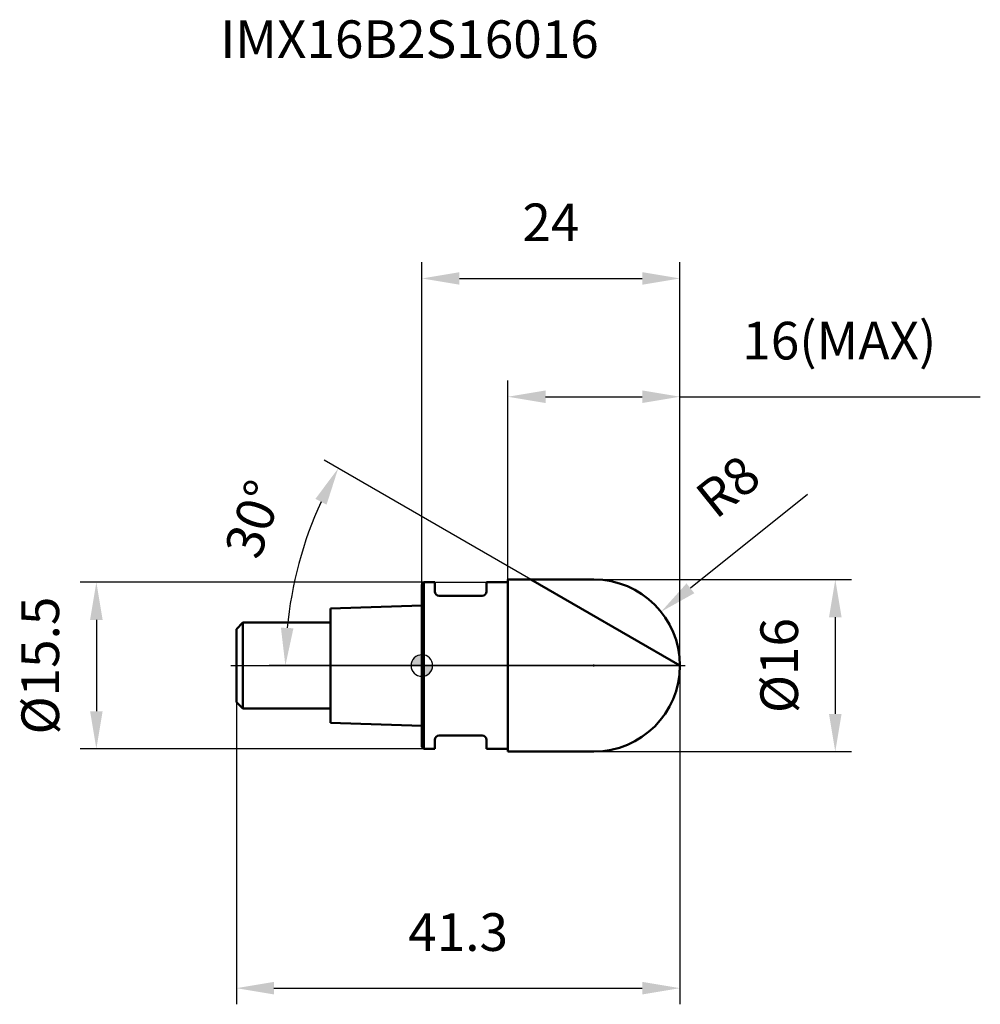
# Model space of a CAD drawing. Units: millimetres. Extents: x -37.4 to 51.9, y -31.5 to 60.1.
import ezdxf

# ---------------------------------------------------------------- set-up
doc = ezdxf.new("R2010")
doc.units = ezdxf.units.MM
doc.linetypes.add('CENTER2', pattern=[28.575, 19.05, -3.175, 3.175, -3.175])
for name, color, linetype, lineweight in [('1', 4, 'Continuous', 50), ('2', 7, 'Continuous', 25), ('4', 2, 'CENTER2', 25), ('cut', 1, 'Continuous', 25), ('nocut', 7, 'Continuous', 25), ('sk1', 4, 'Continuous', 50), ('sk2', 7, 'Continuous', 25), ('sk4', 2, 'CENTER2', 25), ('sk6', 5, 'Continuous', 35)]:
    doc.layers.add(name, color=color, linetype=linetype, lineweight=lineweight)
doc.layers.add('7', color=5, linetype='Continuous')
doc.styles.add('simplex', font='txt.shx', dxfattribs={"height": 3.5})
doc.styles.get("Standard").update_dxf_attribs({"font": 'txt.shx', "bigfont": '@extfont2.shx'})
doc.dimstyles.new('\\M+18352\\M+18373\\M+1815B - ISO-25', dxfattribs={"dimscale": 0, "dimtxt": 3.5, "dimasz": 3.5, "dimexe": 1.5, "dimexo": 0, "dimgap": 2.3, "dimtad": 1, "dimdsep": 46, "dimtxsty": 'simplex', "dimcen": 0.09, "dimclrd": 256, "dimclre": 256, "dimclrt": 256, "dimadec": 0, "dimazin": 0, "dimtfac": 1, "dimtofl": 0, "dimtmove": 0, "dimatfit": 3, "dimfxl": 1, "dimtolj": 1, "dimlwd": -1, "dimlwe": -1, "dimarcsym": 0})

# ---------------------------------------------------------------- blocks, each defined once
blk = doc.blocks.new('zero block')
h = blk.add_hatch(color=7)
h.paths.add_polyline_path([(0, 1, 0.414214), (-1, 0), (0, 0)])
h.paths.add_polyline_path([(1, 0), (0, 0), (0, -1, 0.414214)])
at = {"color": 7, "ltscale": 0.2}
for p, q in [((0, -1), (0, 1)), ((-1, 0), (1, 0))]:
    blk.add_line(p, q, dxfattribs=at)
for start, end in [(90, 180), (0, 90), (180, 270), (270, 0)]:
    blk.add_arc((0, 0), 1, start, end, dxfattribs=at)
blk = doc.blocks.new('*D2544444')
at = {"layer": '2'}
for p, q in [((16, 8), (39.948, 8)), ((38.448, 4.5), (38.448, -4.5)), ((16, -8), (39.948, -8))]:
    blk.add_line(p, q, dxfattribs=at)
for points in [[(39.031, 4.5), (37.864, 4.5), (38.448, 8)], [(37.864, -4.5), (39.031, -4.5), (38.448, -8)]]:
    blk.add_solid(points, dxfattribs=at)
at = {"layer": 'Defpoints', "color": 0}
for p in [(16, 8), (16, -8), (38.448, -8)]:
    blk.add_point(p, dxfattribs=at)
at = {"layer": '2', "insert": (31.481, 0), "char_height": 3.5, "attachment_point": 2, "rotation": 90, "line_spacing_factor": 0.9, "style": 'simplex'}
blk.add_mtext('\\A1;%%c16', dxfattribs=at)
blk = doc.blocks.new('*D2655555')
at = {"layer": '2'}
for p, q in [((35.855, 15.894), (24.978, 7.187)), ((15.91, 0), (16.09, 0)), ((16, -0.09), (16, 0.09))]:
    blk.add_line(p, q, dxfattribs=at)
blk.add_solid([(24.613, 7.642), (25.342, 6.731), (22.245, 5)], dxfattribs=at)
at = {"layer": 'Defpoints', "color": 0}
for p in [(22.245, 5), (16, 0)]:
    blk.add_point(p, dxfattribs=at)
at = {"layer": '2', "insert": (25.152, 16.25), "char_height": 3.5, "attachment_point": 1, "rotation": 38.67802, "line_spacing_factor": 0.9, "style": 'simplex'}
blk.add_mtext('\\A1;R8', dxfattribs=at)
blk = doc.blocks.new('*D2766666')
at = {"layer": '2'}
for p, q in [((10.144, 8), (-9.073, 19.095)), ((24, 0), (-14.189, 0))]:
    blk.add_line(p, q, dxfattribs=at)
blk.add_arc((24, 0), 36.689, 155.46785, 174.53215, dxfattribs=at)
for points in [[(-8.859, 14.966), (-9.896, 15.501), (-7.774, 18.345)], [(-13.105, 3.524), (-11.94, 3.468), (-12.689, 0)]]:
    blk.add_solid(points, dxfattribs=at)
at = {"layer": 'Defpoints', "color": 0}
for p in [(10.144, 8), (10.429, 7.835), (-12.132, 6.371), (24, 0), (24.329, 0)]:
    blk.add_point(p, dxfattribs=at)
at = {"layer": '2', "insert": (-17.283, 14.198), "char_height": 3.5, "attachment_point": 2, "rotation": 71.02093, "line_spacing_factor": 0.9, "style": 'simplex'}
blk.add_mtext('\\A1;30%%d', dxfattribs=at)
blk = doc.blocks.new('*D2877777')
at = {"layer": '2'}
for p, q in [((8, 8), (8, 26.5)), ((24, 0), (24, 26.5)), ((11.5, 25), (20.5, 25)), ((24, 25), (51.933, 25))]:
    blk.add_line(p, q, dxfattribs=at)
for points in [[(11.5, 25.583), (11.5, 24.417), (8, 25)], [(20.5, 24.417), (20.5, 25.583), (24, 25)]]:
    blk.add_solid(points, dxfattribs=at)
at = {"layer": 'Defpoints', "color": 0}
for p in [(24, 25), (8, 8), (24, 0)]:
    blk.add_point(p, dxfattribs=at)
at = {"layer": '2', "insert": (29.8, 31.967), "char_height": 3.5, "attachment_point": 1, "line_spacing_factor": 0.9, "style": 'simplex'}
blk.add_mtext('\\A1;16(MAX)', dxfattribs=at)
blk = doc.blocks.new('*D2988888')
at = {"layer": 'Defpoints', "color": 0}
for p in [(0.2, 7.75), (-30.268, -7.75), (0.2, -7.75)]:
    blk.add_point(p, dxfattribs=at)
at = {"layer": 'sk2'}
for p, q in [((0.2, 7.75), (-31.768, 7.75)), ((-30.268, 4.25), (-30.268, -4.25)), ((0.2, -7.75), (-31.768, -7.75))]:
    blk.add_line(p, q, dxfattribs=at)
for points in [[(-29.684, 4.25), (-30.851, 4.25), (-30.268, 7.75)], [(-30.851, -4.25), (-29.684, -4.25), (-30.268, -7.75)]]:
    blk.add_solid(points, dxfattribs=at)
at = {"layer": 'sk2', "insert": (-37.234, 0), "char_height": 3.5, "attachment_point": 2, "rotation": 90, "line_spacing_factor": 0.9, "style": 'simplex'}
blk.add_mtext('\\A1;%%c15.5', dxfattribs=at)
blk = doc.blocks.new('*D3099999')
at = {"layer": 'Defpoints', "color": 0}
for p in [(24, 0), (-17.25, -3.4), (24, -30)]:
    blk.add_point(p, dxfattribs=at)
at = {"layer": 'sk2'}
for p, q in [((24, 0), (24, -31.5)), ((-17.25, -3.4), (-17.25, -31.5)), ((-13.75, -30), (20.5, -30))]:
    blk.add_line(p, q, dxfattribs=at)
for points in [[(-13.75, -29.417), (-13.75, -30.583), (-17.25, -30)], [(20.5, -30.583), (20.5, -29.417), (24, -30)]]:
    blk.add_solid(points, dxfattribs=at)
at = {"layer": 'sk2', "insert": (3.375, -23.033), "char_height": 3.5, "attachment_point": 2, "line_spacing_factor": 0.9, "style": 'simplex'}
blk.add_mtext('\\A1;41.3', dxfattribs=at)
blk = doc.blocks.new('*D311010101010')
at = {"layer": '2'}
for p, q in [((0, 0), (0, 37.5)), ((24, 0), (24, 37.5)), ((3.5, 36), (20.5, 36))]:
    blk.add_line(p, q, dxfattribs=at)
for points in [[(3.5, 36.583), (3.5, 35.417), (0, 36)], [(20.5, 35.417), (20.5, 36.583), (24, 36)]]:
    blk.add_solid(points, dxfattribs=at)
at = {"layer": 'Defpoints', "color": 0}
for p in [(24, 36), (0, 0), (24, 0)]:
    blk.add_point(p, dxfattribs=at)
at = {"layer": '2', "insert": (12, 42.967), "char_height": 3.5, "attachment_point": 2, "line_spacing_factor": 0.9, "style": 'simplex'}
blk.add_mtext('\\A1;24', dxfattribs=at)

msp = doc.modelspace()

# ---------------------------------------------------------------- linework, layer by layer
at = {"layer": '1'}
for p, q in [((0.2, 7.75), (0, 7.55)), ((0, 7.55), (0, -7.55)), ((0.2, 7.75), (0.2, -7.75)), ((0.2, 7.75), (1.2, 7.75)), ((1.2, 7.75), (1.2, 6.9)), ((6, 7.75), (6, 6.9)), ((6, 7.75), (8, 7.75)), ((8, 8), (8, -8)), ((8, 8), (16, 8)), ((24, 0), (10.144, 8)), ((5.6, 6.5), (1.6, 6.5)), ((1.2, -6.9), (1.2, -7.75)), ((5.6, -6.5), (1.6, -6.5)), ((6, -6.9), (6, -7.75)), ((0, -7.55), (0.2, -7.75)), ((1.2, -7.75), (0.2, -7.75)), ((8, -7.75), (6, -7.75)), ((16, -8), (8, -8))]:
    msp.add_line(p, q, dxfattribs=at)
for centre, radius, start, end in [((16, 0), 8, 270, 90), ((1.6, 6.9), 0.4, 180, 270), ((5.6, 6.9), 0.4, 270, 0), ((1.6, -6.9), 0.4, 90, 180), ((5.6, -6.9), 0.4, 0, 90)]:
    msp.add_arc(centre, radius, start, end, dxfattribs=at)
at = {"layer": '4'}
msp.add_line((0, 0), (24.5, 0), dxfattribs=at)
at = {"layer": '7'}
for p, q in [((8, 8), (8, -8)), ((8, 8), (16, 8)), ((16, -8), (8, -8))]:
    msp.add_line(p, q, dxfattribs=at)
msp.add_arc((16, 0), 8, 270, 90, dxfattribs=at)
at = {"layer": 'cut'}
for p, q in [((8, 8), (8, 0)), ((16, 8), (8, 8)), ((8, 0), (24, 0))]:
    msp.add_line(p, q, dxfattribs=at)
msp.add_arc((16, 0), 8, 0, 90, dxfattribs=at)
at = {"layer": 'nocut'}
for p, q in [((0.2, 7.75), (0, 7.55)), ((0, 7.55), (0, 0)), ((0.2, 7.75), (8, 7.75)), ((8, 7.75), (8, 0)), ((8, 0), (0, 0))]:
    msp.add_line(p, q, dxfattribs=at)
at = {"layer": 'sk1'}
for p, q in [((0, 5.6), (-8.5, 5.317)), ((-8.5, 5.317), (-8.5, -5.317)), ((-17.25, 3.4), (-16.65, 4)), ((-16.65, 4), (-16.65, -4)), ((-8.5, 4), (-16.65, 4)), ((-17.25, 3.4), (-17.25, -3.4)), ((-17.25, -3.4), (-16.65, -4)), ((-16.65, -4), (-8.5, -4)), ((-8.5, -5.317), (0, -5.6))]:
    msp.add_line(p, q, dxfattribs=at)
at = {"layer": 'sk4'}
msp.add_line((-17.75, 0), (0, 0), dxfattribs=at)

# ---------------------------------------------------------------- block references
at = {"rotation": 180}
msp.add_blockref('zero block', (0, 0), dxfattribs=at)

# ---------------------------------------------------------------- texts
at = {"layer": 'sk6', "insert": (-18.745, 60), "char_height": 3.5, "width": 38.675, "attachment_point": 1, "line_spacing_factor": 0.9}
msp.add_mtext('IMX16B2S16016', dxfattribs=at)

# ---------------------------------------------------------------- dimensions: what is measured, and where the dimension line sits
at = {"layer": '2'}
dim = msp.add_linear_dim(base=(24, 36), p1=(0, 0), p2=(24, 0), dimstyle='\\M+18352\\M+18373\\M+1815B - ISO-25', override={"dimscale": 1}, dxfattribs=at)
dim.commit()
dim.dimension.update_dxf_attribs({"geometry": '*D311010101010', "text_midpoint": (12, 36), "dimtype": 160})
dim = msp.add_linear_dim(base=(24, 25), p1=(8, 8), p2=(24, 0), text='<>(MAX)', dimstyle='\\M+18352\\M+18373\\M+1815B - ISO-25', override={"dimscale": 1}, dxfattribs=at)
dim.commit()
dim.dimension.update_dxf_attribs({"geometry": '*D2877777', "text_midpoint": (39.717, 25), "dimtype": 160})
dim = msp.add_radius_dim(center=(16, 0), mpoint=(22.245, 5), dimstyle='\\M+18352\\M+18373\\M+1815B - ISO-25', override={"dimscale": 1, "dimgap": 2.3, "dimtad": 1, "dimtih": 0, "dimtoh": 0, "dimdec": 2, "dimlfac": 1, "dimpost": '', "dimcen": 0.09, "dimse1": 0, "dimse2": 0, "dimsd1": 0, "dimsd2": 0, "dimtix": 0, "dimtofl": 0, "dimatfit": 3}, dxfattribs=at)
dim.commit()
dim.dimension.update_dxf_attribs({"geometry": '*D2655555', "text_midpoint": (29.498, 14.168), "dimtype": 164})
dim = msp.add_angular_dim_2l(base=(-12.132, 6.371), line1=((10.429, 7.835), (10.144, 8)), line2=((24.329, 0), (24, 0)), dimstyle='\\M+18352\\M+18373\\M+1815B - ISO-25', override={"dimscale": 1}, dxfattribs=at)
dim.commit()
dim.dimension.update_dxf_attribs({"geometry": '*D2766666', "text_midpoint": (-10.695, 11.932), "dimtype": 162})
dim = msp.add_linear_dim(base=(38.448, -8), p1=(16, 8), p2=(16, -8), angle=270, text='%%c<>', dimstyle='\\M+18352\\M+18373\\M+1815B - ISO-25', override={"dimscale": 1}, dxfattribs=at)
dim.commit()
dim.dimension.update_dxf_attribs({"geometry": '*D2544444', "text_midpoint": (38.448, 0), "dimtype": 160})
at = {"layer": 'sk2'}
dim = msp.add_linear_dim(base=(-30.268, -7.75), p1=(0.2, 7.75), p2=(0.2, -7.75), angle=270, text='%%c<>', dimstyle='\\M+18352\\M+18373\\M+1815B - ISO-25', override={"dimscale": 1, "dimdec": 1, "dimpost": '<>'}, dxfattribs=at)
dim.commit()
dim.dimension.update_dxf_attribs({"geometry": '*D2988888', "text_midpoint": (-30.268, 0), "dimtype": 160})
dim = msp.add_linear_dim(base=(24, -30), p1=(-17.25, -3.4), p2=(24, 0), dimstyle='\\M+18352\\M+18373\\M+1815B - ISO-25', override={"dimscale": 1, "dimdec": 1, "dimpost": '<>'}, dxfattribs=at)
dim.commit()
dim.dimension.update_dxf_attribs({"geometry": '*D3099999', "text_midpoint": (3.375, -30), "dimtype": 160})

doc.saveas('drawing.dxf')
